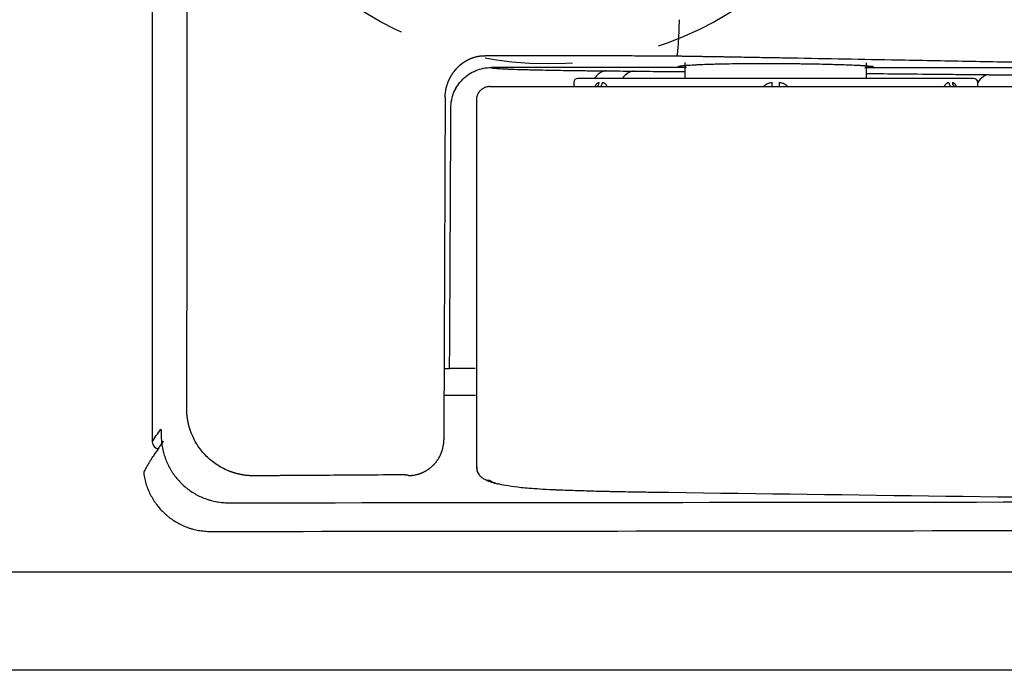
# Model space of a CAD drawing. Units: inches. Extents: x 12303 to 16956, y -8967 to -6887.
# Drawn here: x 15504 to 15574, y -7527 to -7481 of the extents above; entities that cross this region are included whole.
import ezdxf

# ---------------------------------------------------------------- set-up
doc = ezdxf.new("R2010")
doc.units = ezdxf.units.IN
doc.header["$MEASUREMENT"] = 0
doc.linetypes.add('DASHED1', pattern=[2.5, 1.25, -1.25])
doc.layers.add('1', color=3, linetype='Continuous')
doc.layers.add('Duong net thay', color=7, linetype='Continuous', lineweight=13)

# ---------------------------------------------------------------- blocks, each defined once
blk = doc.blocks.new('hffhf')
at = {"layer": '1', "color": 7, "linetype": 'Continuous', "lineweight": 25}
for p, q in [((-34.4, 9.459), (-40.893, 9.459)), ((-40.993, 9.359), (-40.993, 9.359)), ((-35.55, 3.197), (-35.61, 3.197)), ((-35.49, 0.196), (-35.49, 3.137)), ((-35.254, 1.544), (-35.49, 1.546)), ((-35.49, -2.744), (-35.49, 0.196)), ((-35.49, -1.154), (-35.257, -1.152)), ((-35.61, -2.805), (-35.55, -2.804))]:
    blk.add_line(p, q, dxfattribs=at)
for centre, radius, start, end in [((-41.364, 9.483), 0.1, 59.5586, 98.9509), ((-40.893, 9.359), 0.1, 90, 180), ((-35.55, 3.137), 0.06, 0, 89.5), ((-35.55, -2.744), 0.06, 270.5, 0)]:
    blk.add_arc(centre, radius, start, end, dxfattribs=at)
for centre, major_axis, ratio, start_param, end_param in [((-41.364, 9.483), (-0.0507, -0.0862), 0.999407, 3.140567, 3.829409), ((-40.705, 9.229), (-0.0611, -0.0792), 0.999269, 3.799041, 3.970941), ((-41.266, 4.441), (-0.113, 0.165), 0.999308, 6.276135, 6.337107), ((-35.55, 2.873), (-0.06, 0), 0.874617, 0, 1.56207), ((-35.55, 2.82), (-0.06, 0), 0.85717, 0, 1.56207), ((-35.55, 0.25), (-0.06, 0), 0.017446, 0, 1.56207), ((-35.55, 0.143), (-0.06, 0), 0.017446, 4.721116, 6.283185), ((-35.55, -2.427), (-0.06, 0), 0.85717, 4.721116, 6.283185), ((-35.55, -2.48), (-0.06, 0), 0.874617, 4.721116, 6.283185), ((-36.034, -2.975), (-0.6, 0.006), 0.496351, 3.161698, 3.774173)]:
    blk.add_ellipse(centre, major_axis=major_axis, ratio=ratio, start_param=start_param, end_param=end_param, dxfattribs=at)
for points, degree, knots in [([(-41.38, 9.582), (-41.394, 9.579), (-41.409, 9.577), (-41.438, 9.571), (-41.453, 9.568), (-41.496, 9.557), (-41.552, 9.54), (-41.634, 9.507), (-41.686, 9.481), (-41.725, 9.459), (-41.738, 9.452), (-41.757, 9.44), (-41.763, 9.436), (-41.776, 9.428), (-41.806, 9.407), (-41.859, 9.368), (-41.925, 9.309), (-41.965, 9.266), (-41.989, 9.238), (-41.994, 9.232), (-42.003, 9.221), (-42.008, 9.215), (-42.022, 9.197), (-42.03, 9.185), (-42.056, 9.149), (-42.088, 9.1), (-42.129, 9.022), (-42.152, 8.968), (-42.165, 8.933), (-42.167, 8.926), (-42.172, 8.912), (-42.179, 8.891), (-42.185, 8.869), (-42.197, 8.827), (-42.21, 8.769), (-42.217, 8.711), (-42.222, 8.653), (-42.224, 8.623), (-42.224, 8.593)], 3, [0, 0, 0, 0, 0.03125, 0.03125, 0.0625, 0.0625, 0.125, 0.1875, 0.25, 0.25, 0.28125, 0.28125, 0.296875, 0.296875, 0.3125, 0.375, 0.4375, 0.5, 0.5, 0.515625, 0.515625, 0.53125, 0.53125, 0.5625, 0.5625, 0.625, 0.6875, 0.75, 0.75, 0.765625, 0.765625, 0.78125, 0.8125, 0.8125, 0.875, 0.9375, 0.9375, 1, 1, 1, 1]), ([(-40.962, 9.31), (-40.976, 9.308), (-40.991, 9.305), (-41.012, 9.3), (-41.02, 9.299), (-41.034, 9.295), (-41.07, 9.287), (-41.133, 9.267), (-41.214, 9.234), (-41.266, 9.208), (-41.304, 9.186), (-41.317, 9.179), (-41.342, 9.163), (-41.354, 9.155), (-41.39, 9.13), (-41.437, 9.094), (-41.502, 9.036), (-41.541, 8.993), (-41.565, 8.965), (-41.57, 8.959), (-41.579, 8.948), (-41.584, 8.942), (-41.597, 8.924), (-41.606, 8.913), (-41.631, 8.877), (-41.663, 8.828), (-41.704, 8.75), (-41.726, 8.696), (-41.739, 8.662), (-41.741, 8.655), (-41.746, 8.641), (-41.753, 8.62), (-41.759, 8.598), (-41.771, 8.556), (-41.783, 8.499), (-41.791, 8.441), (-41.795, 8.397), (-41.796, 8.382), (-41.797, 8.353), (-41.798, 8.338), (-41.798, 8.323)], 3, [0, 0, 0, 0, 0.03125, 0.03125, 0.046875, 0.046875, 0.0625, 0.125, 0.1875, 0.25, 0.25, 0.28125, 0.28125, 0.3125, 0.3125, 0.375, 0.4375, 0.5, 0.5, 0.515625, 0.515625, 0.53125, 0.53125, 0.5625, 0.5625, 0.625, 0.6875, 0.75, 0.75, 0.765625, 0.765625, 0.78125, 0.8125, 0.8125, 0.875, 0.9375, 0.9375, 0.96875, 0.96875, 1, 1, 1, 1]), ([(-40.799, 9.325), (-40.811, 9.325), (-40.824, 9.324), (-40.843, 9.323), (-40.85, 9.323), (-40.863, 9.322), (-40.87, 9.321), (-40.891, 9.32), (-40.905, 9.318), (-40.933, 9.315), (-40.947, 9.312), (-40.962, 9.31)], 3, [0, 0, 0, 0, 0.25, 0.25, 0.375, 0.375, 0.5, 0.5, 0.75, 0.75, 1, 1, 1, 1]), ([(-40.721, 9.327), (-40.721, 9.327), (-40.723, 9.327), (-40.734, 9.327), (-40.759, 9.326), (-40.787, 9.325), (-40.803, 9.325)], 3, [0, 0, 0, 0, 0.096146, 0.310443, 0.664007, 1, 1, 1, 1]), ([(-40.705, 9.329), (-40.705, 9.329), (-40.706, 9.329), (-40.708, 9.328), (-40.711, 9.328), (-40.712, 9.328), (-40.715, 9.328), (-40.716, 9.328), (-40.721, 9.327), (-40.728, 9.327), (-40.737, 9.326), (-40.745, 9.326), (-40.747, 9.326), (-40.753, 9.326), (-40.756, 9.326), (-40.765, 9.326), (-40.777, 9.325), (-40.792, 9.325), (-40.799, 9.325)], 3, [0, 0, 0, 0, 0.125, 0.25, 0.25, 0.3125, 0.3125, 0.375, 0.375, 0.5, 0.625, 0.625, 0.6875, 0.6875, 0.75, 0.75, 0.875, 1, 1, 1, 1]), ([(-41.398, 7.944), (-41.398, 7.949), (-41.398, 7.959), (-41.397, 7.973), (-41.397, 7.987), (-41.396, 8.001), (-41.395, 8.015), (-41.394, 8.029), (-41.393, 8.043), (-41.392, 8.057), (-41.39, 8.071), (-41.388, 8.085), (-41.386, 8.098), (-41.384, 8.112), (-41.382, 8.125), (-41.379, 8.139), (-41.376, 8.152), (-41.374, 8.166), (-41.37, 8.179), (-41.367, 8.192), (-41.364, 8.205), (-41.36, 8.218), (-41.357, 8.231), (-41.353, 8.243), (-41.349, 8.256), (-41.345, 8.268), (-41.34, 8.281), (-41.336, 8.293), (-41.331, 8.305), (-41.327, 8.317), (-41.311, 8.356), (-41.28, 8.421), (-41.229, 8.506), (-41.17, 8.585), (-41.104, 8.658), (-41.031, 8.723), (-40.952, 8.781), (-40.867, 8.832), (-40.805, 8.86), (-40.77, 8.874), (-40.764, 8.877), (-40.758, 8.879), (-40.752, 8.881), (-40.746, 8.884), (-40.74, 8.886), (-40.734, 8.888), (-40.728, 8.89), (-40.722, 8.892), (-40.716, 8.894), (-40.71, 8.896), (-40.703, 8.898), (-40.697, 8.9), (-40.691, 8.902), (-40.685, 8.904), (-40.678, 8.906), (-40.672, 8.908), (-40.666, 8.91), (-40.659, 8.911), (-40.653, 8.913), (-40.647, 8.915), (-40.64, 8.916), (-40.634, 8.918), (-40.627, 8.919), (-40.621, 8.921), (-40.614, 8.922), (-40.608, 8.924), (-40.601, 8.925), (-40.595, 8.926), (-40.588, 8.928), (-40.582, 8.929), (-40.575, 8.93), (-40.569, 8.931), (-40.562, 8.932), (-40.555, 8.933), (-40.549, 8.934), (-40.542, 8.935), (-40.535, 8.936), (-40.529, 8.937), (-40.522, 8.938), (-40.515, 8.939), (-40.508, 8.94), (-40.502, 8.94), (-40.495, 8.941), (-40.488, 8.942), (-40.481, 8.942), (-40.475, 8.943), (-40.468, 8.943), (-40.461, 8.944), (-40.454, 8.944), (-40.447, 8.944), (-40.441, 8.945), (-40.434, 8.945), (-40.427, 8.945), (-40.42, 8.945), (-40.413, 8.945), (-40.406, 8.946), (-40.402, 8.946), (-40.399, 8.946)], 3, [0, 0, 0, 0, 0.009125, 0.018219, 0.027281, 0.03631, 0.045309, 0.054275, 0.06321, 0.072113, 0.080985, 0.089824, 0.098633, 0.107409, 0.116154, 0.124867, 0.133549, 0.142199, 0.150817, 0.159404, 0.16796, 0.176483, 0.184976, 0.193437, 0.201866, 0.210264, 0.21863, 0.226965, 0.235269, 0.243541, 0.251782, 0.31559, 0.378916, 0.441766, 0.50415, 0.566095, 0.628392, 0.691049, 0.754073, 0.75816, 0.762252, 0.76635, 0.770453, 0.774561, 0.778675, 0.782794, 0.786919, 0.791048, 0.795183, 0.799324, 0.80347, 0.807621, 0.811777, 0.815939, 0.820106, 0.824279, 0.828457, 0.83264, 0.836829, 0.841023, 0.845223, 0.849428, 0.853638, 0.857853, 0.862074, 0.866301, 0.870533, 0.87477, 0.879012, 0.88326, 0.887514, 0.891772, 0.896037, 0.900306, 0.904581, 0.908861, 0.913147, 0.917438, 0.921735, 0.926037, 0.930344, 0.934657, 0.938975, 0.943299, 0.947628, 0.951962, 0.956302, 0.960648, 0.964998, 0.969355, 0.973716, 0.978083, 0.982456, 0.986834, 0.991217, 0.995606, 1, 1, 1, 1]), ([(-40.399, 8.946), (-40.374, 8.945), (-40.324, 8.945), (-40.253, 8.945), (-40.188, 8.945), (-40.128, 8.945), (-40.048, 8.944), (-39.946, 8.944), (-39.818, 8.944), (-39.607, 8.943), (-39.307, 8.942), (-38.988, 8.942), (-38.732, 8.941), (-38.541, 8.941), (-38.345, 8.941), (-38.197, 8.94), (-38.098, 8.94), (-38.049, 8.94), (-37.999, 8.94), (-37.949, 8.94), (-37.898, 8.94), (-37.847, 8.94), (-37.796, 8.94), (-37.744, 8.94), (-37.692, 8.94), (-37.639, 8.94), (-37.586, 8.94), (-37.533, 8.94), (-37.479, 8.94), (-37.424, 8.94), (-37.388, 8.94), (-37.37, 8.94)], 3, [0, 0, 0, 0, 0.025428, 0.048964, 0.070609, 0.090363, 0.108226, 0.150008, 0.19222, 0.234861, 0.359711, 0.488948, 0.550595, 0.613633, 0.678067, 0.743897, 0.760019, 0.776277, 0.792671, 0.8092, 0.825866, 0.842667, 0.859605, 0.876678, 0.893887, 0.911233, 0.928714, 0.946331, 0.964085, 0.981974, 1, 1, 1, 1]), ([(-37.37, 8.94), (-36.833, 8.94), (-35.886, 8.939), (-34.655, 8.939), (-33.801, 8.939), (-33.209, 8.938), (-32.758, 8.938), (-32.326, 8.938), (-31.909, 8.938), (-31.507, 8.938), (-31.028, 8.937), (-30.497, 8.937), (-29.934, 8.937), (-29.454, 8.937), (-28.699, 8.936), (-27.64, 8.936), (-26.252, 8.936), (-24.862, 8.935), (-23.471, 8.935), (-22.079, 8.934), (-19.76, 8.934), (-16.515, 8.933), (-13.138, 8.932), (-10.555, 8.932), (-9.254, 8.932), (-8.438, 8.932), (-8.107, 8.932), (-7.774, 8.932), (-7.44, 8.932), (-7.103, 8.932), (-6.765, 8.932), (-6.426, 8.932), (-6.084, 8.932), (-5.741, 8.932), (-5.396, 8.932), (-5.05, 8.932), (-4.701, 8.932), (-4.351, 8.932), (-4.117, 8.932), (-4, 8.932)], 3, [0, 0, 0, 0, 0.048228, 0.085133, 0.110715, 0.124974, 0.138352, 0.151291, 0.163792, 0.175853, 0.187476, 0.206802, 0.223661, 0.238053, 0.249978, 0.291562, 0.333179, 0.37483, 0.416515, 0.458233, 0.499985, 0.624975, 0.749992, 0.803565, 0.857138, 0.867004, 0.876922, 0.886892, 0.896915, 0.906989, 0.917115, 0.927294, 0.937524, 0.947807, 0.958141, 0.968528, 0.978967, 0.989457, 1, 1, 1, 1]), ([(-41.384, 5.903), (-41.385, 6.079), (-41.387, 6.431), (-41.39, 6.82), (-41.392, 7.068), (-41.392, 7.174), (-41.393, 7.274), (-41.394, 7.367), (-41.394, 7.454), (-41.395, 7.534), (-41.395, 7.607), (-41.396, 7.675), (-41.396, 7.735), (-41.397, 7.79), (-41.397, 7.837), (-41.397, 7.879), (-41.397, 7.914), (-41.398, 7.935), (-41.398, 7.944)], 3, [0, 0, 0, 0, 0.258394, 0.516803, 0.571886, 0.623805, 0.67256, 0.71815, 0.760575, 0.799836, 0.835933, 0.868864, 0.898632, 0.925234, 0.948673, 0.968946, 0.986055, 1, 1, 1, 1]), ([(-41.389, 5.659), (-41.389, 5.659), (-41.389, 5.66), (-41.389, 5.661), (-41.389, 5.662), (-41.388, 5.663), (-41.388, 5.665), (-41.388, 5.667), (-41.387, 5.67), (-41.387, 5.673), (-41.387, 5.676), (-41.387, 5.679), (-41.386, 5.682), (-41.386, 5.687), (-41.386, 5.691), (-41.385, 5.696), (-41.385, 5.702), (-41.385, 5.709), (-41.385, 5.716), (-41.384, 5.725), (-41.384, 5.737), (-41.384, 5.753), (-41.384, 5.769), (-41.384, 5.785), (-41.384, 5.801), (-41.384, 5.817), (-41.384, 5.829), (-41.384, 5.838), (-41.384, 5.842), (-41.384, 5.846), (-41.384, 5.85), (-41.384, 5.854), (-41.384, 5.858), (-41.384, 5.862), (-41.384, 5.866), (-41.384, 5.87), (-41.384, 5.874), (-41.384, 5.878), (-41.384, 5.882), (-41.384, 5.887), (-41.384, 5.891), (-41.384, 5.895), (-41.384, 5.899), (-41.384, 5.902), (-41.384, 5.903)], 3, [0, 0, 0, 0, 0.029496, 0.057258, 0.083297, 0.107625, 0.130255, 0.162738, 0.193942, 0.223927, 0.245857, 0.26765, 0.289328, 0.320486, 0.348727, 0.374106, 0.40498, 0.434675, 0.463393, 0.491355, 0.536342, 0.583521, 0.633628, 0.675691, 0.718928, 0.763574, 0.809845, 0.820563, 0.831329, 0.842146, 0.853015, 0.863939, 0.874919, 0.885958, 0.897058, 0.90822, 0.919447, 0.930741, 0.942102, 0.953534, 0.965038, 0.976616, 0.988269, 1, 1, 1, 1]), ([(-41.393, 5.651), (-41.393, 5.652), (-41.393, 5.652), (-41.393, 5.652), (-41.392, 5.653), (-41.392, 5.654), (-41.391, 5.655), (-41.391, 5.655), (-41.391, 5.656), (-41.39, 5.656), (-41.39, 5.657), (-41.39, 5.658), (-41.39, 5.658), (-41.389, 5.658)], 3, [0, 0, 0, 0, 0.078617, 0.157234, 0.29378, 0.418344, 0.530926, 0.631526, 0.720147, 0.779351, 0.845726, 0.919275, 1, 1, 1, 1]), ([(-41.393, 5.651), (-41.393, 5.643), (-41.393, 5.63), (-41.392, 5.613), (-41.39, 5.6), (-41.389, 5.587), (-41.387, 5.57), (-41.383, 5.549), (-41.378, 5.528), (-41.373, 5.512), (-41.37, 5.499), (-41.366, 5.487), (-41.361, 5.475), (-41.357, 5.463), (-41.352, 5.451), (-41.347, 5.439), (-41.341, 5.427), (-41.335, 5.416), (-41.329, 5.404), (-41.323, 5.393), (-41.316, 5.382), (-41.31, 5.371), (-41.302, 5.36), (-41.295, 5.349), (-41.285, 5.335), (-41.274, 5.322), (-41.263, 5.309), (-41.251, 5.296), (-41.239, 5.283), (-41.227, 5.271), (-41.217, 5.263), (-41.207, 5.254), (-41.197, 5.246), (-41.187, 5.238), (-41.177, 5.23), (-41.166, 5.222), (-41.152, 5.213), (-41.137, 5.203), (-41.122, 5.195), (-41.111, 5.189), (-41.099, 5.183), (-41.087, 5.177), (-41.076, 5.172), (-41.064, 5.166), (-41.051, 5.162), (-41.039, 5.157), (-41.027, 5.153), (-41.014, 5.149), (-41.002, 5.146), (-40.985, 5.141), (-40.964, 5.136), (-40.938, 5.132), (-40.917, 5.129), (-40.899, 5.128), (-40.886, 5.127), (-40.873, 5.126), (-40.865, 5.126), (-40.86, 5.126)], 3, [0, 0, 0, 0, 0.03125, 0.046875, 0.0625, 0.078125, 0.09375, 0.125, 0.15625, 0.171875, 0.1875, 0.203125, 0.21875, 0.234375, 0.25, 0.265625, 0.28125, 0.296875, 0.3125, 0.328125, 0.34375, 0.359375, 0.375, 0.390625, 0.40625, 0.4375, 0.453125, 0.46875, 0.5, 0.515625, 0.53125, 0.546875, 0.5625, 0.578125, 0.59375, 0.609375, 0.625, 0.65625, 0.671875, 0.6875, 0.703125, 0.71875, 0.734375, 0.75, 0.765625, 0.78125, 0.796875, 0.8125, 0.828125, 0.84375, 0.875, 0.90625, 0.9375, 0.953125, 0.96875, 0.984375, 1, 1, 1, 1]), ([(-40.2, 5.124), (-40.239, 5.124), (-40.317, 5.124), (-40.435, 5.125), (-40.555, 5.125), (-40.666, 5.125), (-40.768, 5.126), (-40.829, 5.126), (-40.86, 5.126)], 3, [0, 0, 0, 0, 0.175026, 0.353873, 0.536549, 0.723062, 0.859034, 1, 1, 1, 1]), ([(-39.8, 5.122), (-39.808, 5.122), (-39.825, 5.122), (-39.858, 5.123), (-39.9, 5.123), (-39.95, 5.123), (-40, 5.123), (-40.05, 5.123), (-40.1, 5.123), (-40.142, 5.124), (-40.175, 5.124), (-40.192, 5.124), (-40.2, 5.124)], 3, [0, 0, 0, 0, 0.0625, 0.125, 0.25, 0.375, 0.5, 0.625, 0.75, 0.875, 0.9375, 1, 1, 1, 1]), ([(-40.2, 5.124), (-40.2, 5.111), (-40.2, 5.091), (-40.2, 5.068), (-40.2, 5.057), (-40.2, 5.05), (-40.2, 5.047), (-40.2, 5.044), (-40.2, 5.042), (-40.2, 5.04), (-40.2, 5.037), (-40.2, 5.03), (-40.2, 5.017), (-40.2, 4.985), (-40.2, 4.936), (-40.2, 4.872), (-40.199, 4.815), (-40.199, 4.766), (-40.198, 4.735), (-40.198, 4.723), (-40.198, 4.715), (-40.198, 4.7), (-40.197, 4.681), (-40.197, 4.664), (-40.197, 4.657)], 3, [0, 0, 0, 0, 0.304592, 0.456887, 0.533035, 0.571109, 0.609183, 0.618702, 0.62822, 0.647257, 0.666294, 0.685331, 0.723405, 0.761479, 0.837627, 0.875701, 0.913775, 0.951849, 0.962557, 0.966126, 0.970886, 0.975645, 0.989923, 1, 1, 1, 1]), ([(-37.39, 5.113), (-37.412, 5.113), (-37.458, 5.114), (-37.528, 5.114), (-37.597, 5.114), (-37.668, 5.114), (-37.738, 5.115), (-37.809, 5.115), (-37.881, 5.115), (-37.953, 5.116), (-38.025, 5.116), (-38.098, 5.116), (-38.171, 5.116), (-38.289, 5.117), (-38.452, 5.117), (-38.663, 5.118), (-38.879, 5.119), (-39.042, 5.12), (-39.15, 5.12), (-39.202, 5.12), (-39.253, 5.12), (-39.306, 5.121), (-39.359, 5.121), (-39.412, 5.121), (-39.466, 5.121), (-39.52, 5.121), (-39.575, 5.121), (-39.631, 5.122), (-39.687, 5.122), (-39.743, 5.122), (-39.781, 5.122), (-39.8, 5.122)], 3, [0, 0, 0, 0, 0.028492, 0.057173, 0.086044, 0.115103, 0.144352, 0.173791, 0.203419, 0.233238, 0.263247, 0.293446, 0.323836, 0.354418, 0.439639, 0.527113, 0.616844, 0.708835, 0.729948, 0.751274, 0.772815, 0.79457, 0.816539, 0.838722, 0.861119, 0.88373, 0.906556, 0.929595, 0.952849, 0.976318, 1, 1, 1, 1]), ([(-39.8, 5.122), (-39.8, 5.113), (-39.8, 5.093), (-39.8, 5.069), (-39.8, 5.052), (-39.8, 5.044), (-39.8, 5.041)], 3, [0, 0, 0, 0, 0.356451, 0.712935, 0.88328, 1, 1, 1, 1]), ([(-39.8, 5.041), (-39.694, 5.04), (-39.483, 5.039), (-39.168, 5.037), (-38.857, 5.035), (-38.549, 5.034), (-38.244, 5.032), (-37.942, 5.031), (-37.644, 5.029), (-37.349, 5.028), (-37.058, 5.027), (-36.77, 5.025), (-36.485, 5.024), (-36.204, 5.023), (-36.017, 5.022), (-35.924, 5.022)], 3, [0, 0, 0, 0, 0.082085, 0.16331, 0.243674, 0.323178, 0.401821, 0.479605, 0.556528, 0.632591, 0.707793, 0.782135, 0.855617, 0.928239, 1, 1, 1, 1]), ([(-39.8, 4.659), (-39.8, 4.668), (-39.8, 4.681), (-39.8, 4.697), (-39.8, 4.706), (-39.8, 4.718), (-39.8, 4.752), (-39.8, 4.805), (-39.8, 4.865), (-39.8, 4.934), (-39.8, 4.986), (-39.8, 5.018), (-39.8, 5.03), (-39.8, 5.036), (-39.8, 5.039), (-39.8, 5.04), (-39.8, 5.041)], 3, [0, 0, 0, 0, 0.038653, 0.052043, 0.065434, 0.075476, 0.105605, 0.212729, 0.319853, 0.426977, 0.641226, 0.74835, 0.855474, 0.909036, 0.962598, 1, 1, 1, 1]), ([(-35.924, 5.022), (-35.885, 5.022), (-35.846, 5.018), (-35.769, 5.002), (-35.732, 4.991), (-35.659, 4.961), (-35.625, 4.942), (-35.56, 4.898), (-35.529, 4.873), (-35.474, 4.818), (-35.449, 4.787), (-35.406, 4.722), (-35.387, 4.687), (-35.357, 4.615), (-35.346, 4.577), (-35.331, 4.501), (-35.327, 4.461), (-35.327, 4.422)], 3, [0, 0, 0, 0, 0.125, 0.125, 0.25, 0.25, 0.375, 0.375, 0.5, 0.5, 0.625, 0.625, 0.75, 0.75, 0.875, 0.875, 1, 1, 1, 1]), ([(-35.924, 5.022), (-35.885, 5.022), (-35.846, 5.018), (-35.769, 5.002), (-35.732, 4.991), (-35.659, 4.96), (-35.625, 4.942), (-35.56, 4.898), (-35.529, 4.873), (-35.474, 4.818), (-35.449, 4.787), (-35.406, 4.722), (-35.387, 4.687), (-35.357, 4.615), (-35.346, 4.577), (-35.331, 4.5), (-35.327, 4.461), (-35.327, 4.422)], 3, [0, 0, 0, 0, 0.125, 0.125, 0.25, 0.25, 0.375, 0.375, 0.5, 0.5, 0.625, 0.625, 0.75, 0.75, 0.875, 0.875, 1, 1, 1, 1]), ([(-35.775, 5.107), (-35.763, 5.107), (-35.75, 5.107), (-35.737, 5.106), (-35.733, 5.106), (-35.73, 5.105), (-35.721, 5.105), (-35.703, 5.103), (-35.685, 5.1), (-35.672, 5.098), (-35.666, 5.097), (-35.66, 5.096), (-35.653, 5.095), (-35.648, 5.094), (-35.641, 5.092), (-35.635, 5.091), (-35.63, 5.09), (-35.628, 5.089), (-35.626, 5.089), (-35.621, 5.088), (-35.615, 5.086), (-35.609, 5.084), (-35.604, 5.083), (-35.595, 5.08), (-35.585, 5.077), (-35.576, 5.074), (-35.571, 5.073), (-35.564, 5.07), (-35.556, 5.067), (-35.549, 5.065), (-35.544, 5.063), (-35.54, 5.061), (-35.535, 5.059), (-35.53, 5.057), (-35.524, 5.055), (-35.519, 5.052), (-35.514, 5.05), (-35.509, 5.048), (-35.505, 5.046), (-35.5, 5.044), (-35.494, 5.041), (-35.487, 5.037), (-35.481, 5.034), (-35.476, 5.032), (-35.471, 5.029), (-35.467, 5.027), (-35.465, 5.025), (-35.462, 5.024), (-35.458, 5.022), (-35.453, 5.019), (-35.449, 5.016), (-35.444, 5.013), (-35.439, 5.01), (-35.435, 5.008), (-35.434, 5.007), (-35.432, 5.006), (-35.428, 5.004), (-35.423, 5), (-35.416, 4.996), (-35.41, 4.992), (-35.404, 4.988), (-35.399, 4.984), (-35.393, 4.979), (-35.386, 4.974), (-35.379, 4.969), (-35.374, 4.965), (-35.37, 4.962), (-35.366, 4.959), (-35.363, 4.956), (-35.36, 4.954), (-35.358, 4.952), (-35.355, 4.949), (-35.351, 4.946), (-35.348, 4.943), (-35.344, 4.94), (-35.34, 4.936), (-35.337, 4.933), (-35.336, 4.932), (-35.335, 4.931), (-35.334, 4.931), (-35.333, 4.929), (-35.33, 4.926), (-35.326, 4.923), (-35.323, 4.919), (-35.32, 4.916), (-35.316, 4.913), (-35.313, 4.909), (-35.311, 4.907), (-35.309, 4.905), (-35.306, 4.902), (-35.302, 4.898), (-35.299, 4.895), (-35.295, 4.89), (-35.29, 4.884), (-35.284, 4.877), (-35.279, 4.872), (-35.275, 4.866), (-35.271, 4.861), (-35.267, 4.855), (-35.262, 4.849), (-35.258, 4.844), (-35.255, 4.84), (-35.255, 4.839), (-35.254, 4.837), (-35.251, 4.834), (-35.248, 4.829), (-35.245, 4.824), (-35.242, 4.82), (-35.239, 4.816), (-35.237, 4.812), (-35.235, 4.809), (-35.234, 4.807), (-35.231, 4.803), (-35.229, 4.798), (-35.226, 4.794), (-35.223, 4.788), (-35.219, 4.782), (-35.216, 4.775), (-35.214, 4.771), (-35.21, 4.764), (-35.206, 4.755), (-35.202, 4.747), (-35.2, 4.743), (-35.198, 4.738), (-35.196, 4.734), (-35.194, 4.729), (-35.191, 4.722), (-35.189, 4.716), (-35.186, 4.709), (-35.184, 4.704), (-35.182, 4.699), (-35.181, 4.694), (-35.18, 4.691), (-35.179, 4.688), (-35.177, 4.683), (-35.175, 4.678), (-35.174, 4.673), (-35.172, 4.667), (-35.17, 4.661), (-35.169, 4.656), (-35.169, 4.654), (-35.168, 4.653), (-35.167, 4.648), (-35.165, 4.642), (-35.164, 4.635), (-35.163, 4.63), (-35.161, 4.621), (-35.159, 4.611), (-35.158, 4.602), (-35.157, 4.596), (-35.156, 4.589), (-35.155, 4.581), (-35.154, 4.573), (-35.153, 4.567), (-35.153, 4.561), (-35.152, 4.556), (-35.152, 4.553), (-35.152, 4.549), (-35.151, 4.544), (-35.151, 4.538), (-35.151, 4.532), (-35.151, 4.524), (-35.151, 4.517), (-35.151, 4.512)], 3, [0, 0, 0, 0, 0.03125, 0.037109, 0.039062, 0.041016, 0.046875, 0.0625, 0.09375, 0.097656, 0.101562, 0.109375, 0.117188, 0.121094, 0.125, 0.136719, 0.139648, 0.140625, 0.141602, 0.144531, 0.15625, 0.160156, 0.164062, 0.171875, 0.1875, 0.195312, 0.199219, 0.203125, 0.21875, 0.222656, 0.226562, 0.234375, 0.238281, 0.242188, 0.25, 0.257812, 0.261719, 0.265625, 0.273438, 0.277344, 0.28125, 0.296875, 0.300781, 0.304688, 0.3125, 0.318359, 0.320312, 0.322266, 0.328125, 0.335938, 0.339844, 0.34375, 0.355469, 0.358398, 0.359375, 0.360352, 0.363281, 0.375, 0.382812, 0.390625, 0.398438, 0.40625, 0.414062, 0.421875, 0.4375, 0.441406, 0.445312, 0.453125, 0.458984, 0.460938, 0.462891, 0.46875, 0.476562, 0.480469, 0.484375, 0.492188, 0.498047, 0.499512, 0.5, 0.500488, 0.501953, 0.507812, 0.515625, 0.519531, 0.523438, 0.53125, 0.537109, 0.539062, 0.541016, 0.546875, 0.554688, 0.558594, 0.5625, 0.578125, 0.585938, 0.59375, 0.601562, 0.609375, 0.617188, 0.625, 0.636719, 0.639648, 0.640625, 0.641602, 0.644531, 0.65625, 0.660156, 0.664062, 0.671875, 0.677734, 0.679688, 0.681641, 0.6875, 0.695312, 0.699219, 0.703125, 0.71875, 0.722656, 0.726562, 0.734375, 0.75, 0.757812, 0.761719, 0.765625, 0.773438, 0.777344, 0.78125, 0.796875, 0.800781, 0.804688, 0.8125, 0.818359, 0.820312, 0.822266, 0.828125, 0.835938, 0.839844, 0.84375, 0.855469, 0.858398, 0.859375, 0.860352, 0.863281, 0.875, 0.878906, 0.882812, 0.890625, 0.90625, 0.914062, 0.917969, 0.921875, 0.9375, 0.941406, 0.945312, 0.953125, 0.958984, 0.960938, 0.962891, 0.96875, 0.976562, 0.980469, 0.984375, 1, 1, 1, 1]), ([(-41.263, 4.642), (-41.276, 4.642), (-41.289, 4.64), (-41.315, 4.635), (-41.327, 4.631), (-41.352, 4.621), (-41.363, 4.615), (-41.385, 4.601), (-41.395, 4.592), (-41.414, 4.574), (-41.422, 4.563), (-41.437, 4.542), (-41.443, 4.53), (-41.453, 4.506), (-41.457, 4.493), (-41.462, 4.468), (-41.463, 4.454), (-41.463, 4.441)], 3, [0, 0, 0, 0, 0.125, 0.125, 0.25, 0.25, 0.375, 0.375, 0.5, 0.5, 0.625, 0.625, 0.75, 0.75, 0.875, 0.875, 1, 1, 1, 1]), ([(-41.466, 4.44), (-41.474, 4.434), (-41.483, 4.42), (-41.501, 4.375), (-41.518, 4.314), (-41.535, 4.22), (-41.552, 4.11), (-41.56, 4.047), (-41.569, 3.976)], 3, [0, 0, 0, 0, 0.25, 0.25, 0.5, 0.75, 0.75, 1, 1, 1, 1]), ([(-41.454, 4.509), (-41.462, 4.493), (-41.484, 4.449), (-41.501, 4.39), (-41.513, 4.335), (-41.517, 4.314)], 3, [0, 0, 0, 0, 0.237715, 0.728854, 1, 1, 1, 1]), ([(-35.61, 4.442), (-35.61, 4.442), (-35.61, 4.285), (-35.61, 3.982), (-35.61, 3.763), (-35.61, 3.546), (-35.61, 3.271), (-35.61, 3), (-35.61, 2.68), (-35.61, 2.364), (-35.61, 1.84), (-35.61, 1.661), (-35.61, 1.619), (-35.61, 1.55), (-35.61, 1.528), (-35.61, 1.525), (-35.61, 1.481), (-35.61, 1.381), (-35.61, 1.281), (-35.61, 1.213), (-35.61, 1.032)], 2, [0, 0, 0, 0.135758, 0.271516, 0.407274, 0.407274, 0.543032, 0.543032, 0.678791, 0.678791, 0.814549, 0.882428, 0.882428, 0.899397, 0.907882, 0.907882, 0.916367, 0.916367, 0.950307, 0.950307, 1, 1, 1]), ([(-35.327, 4.422), (-35.327, 4.421), (-35.328, 4.42), (-35.329, 4.418), (-35.33, 4.416), (-35.331, 4.413), (-35.331, 4.412), (-35.332, 4.41), (-35.332, 4.408), (-35.333, 4.404), (-35.334, 4.4), (-35.336, 4.387), (-35.337, 4.376), (-35.339, 4.348), (-35.341, 4.332), (-35.343, 4.294), (-35.344, 4.273), (-35.346, 4.238), (-35.347, 4.22), (-35.348, 4.2), (-35.349, 4.186), (-35.349, 4.179), (-35.351, 4.116), (-35.354, 4.05), (-35.357, 3.957), (-35.357, 3.928), (-35.358, 3.897), (-35.359, 3.877), (-35.359, 3.866), (-35.36, 3.814), (-35.361, 3.77), (-35.363, 3.679), (-35.364, 3.631), (-35.366, 3.533), (-35.367, 3.482), (-35.369, 3.377), (-35.369, 3.323), (-35.371, 3.21), (-35.372, 3.152), (-35.373, 3.077), (-35.373, 3.062), (-35.373, 3.032), (-35.374, 3.017), (-35.374, 2.971), (-35.374, 2.94), (-35.375, 2.877), (-35.375, 2.845), (-35.376, 2.782), (-35.376, 2.75), (-35.377, 2.718)], 3, [0, 0, 0, 0, 0.03125, 0.03125, 0.0625, 0.0625, 0.078125, 0.078125, 0.09375, 0.09375, 0.125, 0.125, 0.1875, 0.1875, 0.25, 0.25, 0.3125, 0.3125, 0.34375, 0.359375, 0.359375, 0.375, 0.375, 0.5, 0.5, 0.53125, 0.546875, 0.546875, 0.5625, 0.5625, 0.625, 0.625, 0.6875, 0.6875, 0.75, 0.75, 0.8125, 0.8125, 0.875, 0.875, 0.890625, 0.890625, 0.90625, 0.90625, 0.9375, 0.9375, 0.96875, 0.96875, 1, 1, 1, 1]), ([(-35.158, 1.771), (-35.158, 1.776), (-35.158, 1.788), (-35.158, 1.81), (-35.158, 1.84), (-35.158, 1.879), (-35.158, 1.925), (-35.158, 1.98), (-35.157, 2.043), (-35.157, 2.147), (-35.156, 2.285), (-35.155, 2.518), (-35.155, 2.801), (-35.154, 3.146), (-35.153, 3.484), (-35.152, 3.763), (-35.151, 3.99), (-35.151, 4.157), (-35.151, 4.311), (-35.151, 4.425), (-35.151, 4.488), (-35.151, 4.512)], 3, [0, 0, 0, 0, 0.005089, 0.013166, 0.024233, 0.038288, 0.055331, 0.075363, 0.098384, 0.124393, 0.188986, 0.249492, 0.379963, 0.499687, 0.626753, 0.749853, 0.80508, 0.874928, 0.931954, 0.973644, 1, 1, 1, 1]), ([(-41.569, 3.976), (-41.573, 3.943), (-41.576, 3.903), (-41.584, 3.811), (-41.587, 3.758), (-41.594, 3.64), (-41.598, 3.575), (-41.602, 3.493), (-41.602, 3.484), (-41.603, 3.466), (-41.604, 3.438), (-41.605, 3.409), (-41.608, 3.351), (-41.609, 3.311), (-41.614, 3.186), (-41.616, 3.098), (-41.622, 2.912), (-41.624, 2.813), (-41.627, 2.697), (-41.627, 2.684), (-41.628, 2.657), (-41.628, 2.644), (-41.629, 2.604), (-41.63, 2.578), (-41.631, 2.497), (-41.632, 2.442), (-41.635, 2.274), (-41.637, 2.159), (-41.639, 2.039)], 3, [0, 0, 0, 0, 0.125, 0.125, 0.25, 0.25, 0.375, 0.375, 0.390625, 0.390625, 0.40625, 0.4375, 0.4375, 0.5, 0.5, 0.625, 0.625, 0.75, 0.75, 0.765625, 0.765625, 0.78125, 0.78125, 0.8125, 0.8125, 0.875, 0.875, 1, 1, 1, 1]), ([(-35.608, 2.864), (-35.608, 2.864), (-35.608, 2.864), (-35.61, 2.868), (-35.61, 2.872), (-35.61, 2.874)], 3, [0, 0, 0, 0, 0.079475, 0.700927, 1, 1, 1, 1]), ([(-35.599, 2.876), (-35.596, 2.875), (-35.592, 2.873), (-35.586, 2.869), (-35.582, 2.867), (-35.573, 2.861), (-35.568, 2.856), (-35.562, 2.849), (-35.56, 2.846), (-35.556, 2.841), (-35.555, 2.839), (-35.552, 2.831), (-35.551, 2.826), (-35.551, 2.821)], 3, [0, 0, 0, 0, 0.119524, 0.119524, 0.245306, 0.245306, 0.496871, 0.496871, 0.622653, 0.622653, 0.748435, 0.748435, 1, 1, 1, 1]), ([(-35.377, 2.718), (-35.377, 2.738), (-35.382, 2.757), (-35.398, 2.795), (-35.41, 2.814), (-35.44, 2.85), (-35.459, 2.867), (-35.481, 2.883)], 3, [0, 0, 0, 0, 0.3335, 0.3335, 0.667, 0.667, 1, 1, 1, 1]), ([(-35.551, 2.768), (-35.551, 2.763), (-35.552, 2.757), (-35.555, 2.749), (-35.556, 2.746), (-35.56, 2.74), (-35.562, 2.738), (-35.568, 2.73), (-35.573, 2.724), (-35.582, 2.717), (-35.586, 2.715), (-35.593, 2.71), (-35.599, 2.706), (-35.605, 2.703), (-35.608, 2.701)], 3, [0, 0, 0, 0, 0.229826, 0.229826, 0.344738, 0.344738, 0.459651, 0.459651, 0.689477, 0.689477, 0.80439, 0.80439, 0.919303, 1, 1, 1, 1]), ([(-35.381, 2.307), (-35.381, 2.326), (-35.386, 2.345), (-35.402, 2.384), (-35.414, 2.402), (-35.443, 2.437), (-35.461, 2.453), (-35.481, 2.468)], 3, [0, 0, 0, 0, 0.340773, 0.340773, 0.681547, 0.681547, 1, 1, 1, 1]), ([(-35.381, 2.307), (-35.381, 2.293), (-35.381, 2.279), (-35.381, 2.252), (-35.381, 2.238), (-35.382, 2.197), (-35.382, 2.169), (-35.383, 2.087), (-35.384, 2.032), (-35.385, 1.867), (-35.386, 1.756), (-35.388, 1.613), (-35.388, 1.579), (-35.388, 1.545)], 3, [0, 0, 0, 0, 0.054212, 0.054212, 0.108425, 0.108425, 0.216849, 0.216849, 0.433698, 0.433698, 0.867397, 0.867397, 1, 1, 1, 1]), ([(-35.159, 1.666), (-35.159, 1.669), (-35.159, 1.675), (-35.159, 1.683), (-35.159, 1.692), (-35.159, 1.701), (-35.159, 1.71), (-35.159, 1.717), (-35.159, 1.723), (-35.159, 1.728), (-35.159, 1.733), (-35.159, 1.738), (-35.159, 1.743), (-35.159, 1.749), (-35.159, 1.754), (-35.158, 1.76), (-35.158, 1.766), (-35.158, 1.769), (-35.158, 1.771)], 3, [0, 0, 0, 0, 0.079673, 0.160257, 0.241785, 0.324293, 0.407812, 0.492375, 0.537567, 0.583982, 0.631626, 0.680505, 0.730624, 0.781989, 0.834605, 0.888476, 0.943606, 1, 1, 1, 1]), ([(-35.327, 1.52), (-35.326, 1.545), (-35.325, 1.566), (-35.322, 1.601), (-35.321, 1.615), (-35.319, 1.63), (-35.318, 1.634), (-35.317, 1.638), (-35.317, 1.639), (-35.317, 1.641), (-35.317, 1.641), (-35.316, 1.643), (-35.316, 1.644), (-35.314, 1.648), (-35.312, 1.647), (-35.308, 1.638), (-35.306, 1.629), (-35.304, 1.614), (-35.303, 1.609), (-35.302, 1.604), (-35.302, 1.6), (-35.302, 1.598), (-35.3, 1.589), (-35.3, 1.58), (-35.297, 1.551), (-35.295, 1.528), (-35.291, 1.476), (-35.289, 1.447), (-35.286, 1.406), (-35.286, 1.397), (-35.285, 1.38), (-35.284, 1.354), (-35.283, 1.326), (-35.28, 1.268), (-35.278, 1.227), (-35.276, 1.161), (-35.276, 1.138), (-35.275, 1.103), (-35.274, 1.091), (-35.274, 1.067), (-35.273, 1.055), (-35.272, 0.993), (-35.271, 0.942), (-35.269, 0.837), (-35.268, 0.783), (-35.267, 0.699), (-35.267, 0.67), (-35.267, 0.634), (-35.267, 0.627), (-35.267, 0.613), (-35.267, 0.591), (-35.266, 0.569), (-35.266, 0.496), (-35.266, 0.437), (-35.266, 0.318), (-35.266, 0.258), (-35.266, 0.183), (-35.266, 0.167), (-35.267, 0.137), (-35.267, 0.122), (-35.267, 0.077), (-35.267, 0.047), (-35.268, -0.043), (-35.269, -0.102), (-35.27, -0.189), (-35.27, -0.218), (-35.271, -0.261), (-35.271, -0.282), (-35.272, -0.303), (-35.272, -0.318), (-35.272, -0.325), (-35.273, -0.388), (-35.274, -0.443), (-35.277, -0.548), (-35.278, -0.599), (-35.28, -0.672), (-35.281, -0.696), (-35.282, -0.725), (-35.282, -0.731), (-35.282, -0.743), (-35.282, -0.749), (-35.283, -0.766), (-35.283, -0.777), (-35.285, -0.833), (-35.288, -0.915), (-35.291, -0.987), (-35.293, -1.028), (-35.294, -1.036), (-35.294, -1.052), (-35.295, -1.059), (-35.296, -1.082), (-35.297, -1.096), (-35.299, -1.135), (-35.301, -1.158), (-35.304, -1.196), (-35.306, -1.212), (-35.308, -1.227), (-35.308, -1.23), (-35.309, -1.235), (-35.309, -1.237), (-35.31, -1.244), (-35.311, -1.247), (-35.313, -1.254), (-35.315, -1.255), (-35.317, -1.251), (-35.318, -1.248), (-35.319, -1.243), (-35.319, -1.242), (-35.319, -1.238), (-35.319, -1.237), (-35.32, -1.235), (-35.32, -1.234), (-35.321, -1.222), (-35.323, -1.208), (-35.325, -1.173), (-35.326, -1.152), (-35.327, -1.127)], 3, [0, 0, 0, 0, 0.03125, 0.03125, 0.0625, 0.0625, 0.078125, 0.078125, 0.082031, 0.082031, 0.085938, 0.085938, 0.09375, 0.09375, 0.125, 0.125, 0.15625, 0.15625, 0.164063, 0.167969, 0.167969, 0.171875, 0.171875, 0.1875, 0.1875, 0.21875, 0.21875, 0.25, 0.25, 0.257813, 0.257813, 0.265625, 0.28125, 0.28125, 0.3125, 0.3125, 0.328125, 0.328125, 0.335938, 0.335938, 0.34375, 0.34375, 0.375, 0.375, 0.40625, 0.40625, 0.421875, 0.421875, 0.425781, 0.425781, 0.429687, 0.4375, 0.4375, 0.46875, 0.46875, 0.5, 0.5, 0.507812, 0.507812, 0.515625, 0.515625, 0.53125, 0.53125, 0.5625, 0.5625, 0.578125, 0.578125, 0.585937, 0.589844, 0.589844, 0.59375, 0.59375, 0.625, 0.625, 0.65625, 0.65625, 0.671875, 0.671875, 0.675781, 0.675781, 0.679687, 0.679687, 0.6875, 0.6875, 0.71875, 0.75, 0.75, 0.757812, 0.757812, 0.765625, 0.765625, 0.78125, 0.78125, 0.8125, 0.8125, 0.84375, 0.84375, 0.851562, 0.851562, 0.859375, 0.859375, 0.875, 0.875, 0.90625, 0.90625, 0.921875, 0.921875, 0.929687, 0.929687, 0.933594, 0.933594, 0.9375, 0.9375, 0.96875, 0.96875, 1, 1, 1, 1]), ([(-35.268, -4.432), (-35.268, -4.419), (-35.267, -4.393), (-35.267, -4.353), (-35.266, -4.312), (-35.265, -4.271), (-35.265, -4.228), (-35.264, -4.184), (-35.263, -4.139), (-35.262, -4.071), (-35.261, -3.979), (-35.258, -3.839), (-35.255, -3.673), (-35.252, -3.481), (-35.249, -3.288), (-35.243, -2.988), (-35.236, -2.578), (-35.226, -2.055), (-35.215, -1.44), (-35.201, -0.732), (-35.19, -0.11), (-35.182, 0.336), (-35.177, 0.603), (-35.174, 0.804), (-35.171, 0.939), (-35.17, 1.006), (-35.169, 1.073), (-35.168, 1.14), (-35.167, 1.206), (-35.166, 1.27), (-35.165, 1.335), (-35.164, 1.402), (-35.163, 1.458), (-35.162, 1.501), (-35.162, 1.526), (-35.161, 1.549), (-35.161, 1.57), (-35.161, 1.59), (-35.16, 1.607), (-35.16, 1.622), (-35.16, 1.635), (-35.16, 1.646), (-35.16, 1.654), (-35.159, 1.661), (-35.159, 1.665), (-35.159, 1.666)], 3, [0, 0, 0, 0, 0.00668, 0.013519, 0.020519, 0.027677, 0.034996, 0.042475, 0.050113, 0.057911, 0.077318, 0.096768, 0.129097, 0.16145, 0.193832, 0.226248, 0.311798, 0.398056, 0.485104, 0.613598, 0.743463, 0.786263, 0.829254, 0.872445, 0.883238, 0.894007, 0.904753, 0.915475, 0.926173, 0.936848, 0.946343, 0.957092, 0.969097, 0.973501, 0.977572, 0.98131, 0.984717, 0.987791, 0.990532, 0.992941, 0.995018, 0.996762, 0.998174, 0.999253, 1, 1, 1, 1]), ([(-35.61, 1.032), (-35.61, 0.899), (-35.61, 0.766), (-35.61, 0.501), (-35.61, 0.368), (-35.61, -0.028), (-35.61, -0.29), (-35.61, -1.075), (-35.61, -1.593), (-35.61, -2.619), (-35.61, -3.127), (-35.61, -3.882), (-35.61, -4.132), (-35.61, -4.505), (-35.61, -4.629), (-35.61, -4.784), (-35.61, -4.815), (-35.61, -4.877), (-35.61, -4.908), (-35.61, -4.969), (-35.61, -5), (-35.61, -5.062), (-35.61, -5.092), (-35.61, -5.123)], 3, [0, 0, 0, 0, 0.0625, 0.0625, 0.125, 0.125, 0.25, 0.25, 0.5, 0.5, 0.75, 0.75, 0.875, 0.875, 0.9375, 0.9375, 0.953125, 0.953125, 0.96875, 0.96875, 0.984375, 0.984375, 1, 1, 1, 1]), ([(-35.608, 0.376), (-35.605, 0.373), (-35.599, 0.366), (-35.593, 0.359), (-35.586, 0.351), (-35.582, 0.346), (-35.573, 0.332), (-35.568, 0.323), (-35.562, 0.308), (-35.56, 0.303), (-35.556, 0.292), (-35.555, 0.287), (-35.552, 0.271), (-35.551, 0.26), (-35.551, 0.249)], 3, [0, 0, 0, 0, 0.080697, 0.19561, 0.19561, 0.310523, 0.310523, 0.540349, 0.540349, 0.655261, 0.655261, 0.770174, 0.770174, 1, 1, 1, 1]), ([(-35.551, 0.144), (-35.551, 0.133), (-35.552, 0.122), (-35.555, 0.106), (-35.556, 0.101), (-35.56, 0.09), (-35.562, 0.085), (-35.568, 0.07), (-35.573, 0.06), (-35.582, 0.047), (-35.586, 0.042), (-35.593, 0.034), (-35.599, 0.027), (-35.605, 0.02), (-35.608, 0.017)], 3, [0, 0, 0, 0, 0.229826, 0.229826, 0.344739, 0.344739, 0.459651, 0.459651, 0.689477, 0.689477, 0.80439, 0.80439, 0.919303, 1, 1, 1, 1]), ([(-35.415, -1.153), (-35.417, -1.32), (-35.419, -1.488), (-35.423, -1.875), (-35.425, -2.095), (-35.428, -2.425), (-35.429, -2.535), (-35.431, -2.7), (-35.431, -2.755), (-35.432, -2.865), (-35.433, -2.92), (-35.434, -2.975)], 3, [0, 0, 0, 0, 0.275395, 0.275395, 0.637698, 0.637698, 0.818849, 0.818849, 0.909424, 0.909424, 1, 1, 1, 1]), ([(-35.608, -2.308), (-35.605, -2.31), (-35.599, -2.313), (-35.593, -2.317), (-35.586, -2.322), (-35.582, -2.324), (-35.573, -2.332), (-35.568, -2.337), (-35.562, -2.345), (-35.56, -2.348), (-35.556, -2.353), (-35.555, -2.356), (-35.552, -2.364), (-35.551, -2.37), (-35.551, -2.376)], 3, [0, 0, 0, 0, 0.080697, 0.19561, 0.19561, 0.310523, 0.310523, 0.540349, 0.540349, 0.655262, 0.655262, 0.770174, 0.770174, 1, 1, 1, 1]), ([(-35.609, -2.48), (-35.609, -2.477), (-35.61, -2.473), (-35.608, -2.471), (-35.608, -2.471)], 3, [0, 0, 0, 0, 0.406585, 1, 1, 1, 1]), ([(-35.551, -2.428), (-35.551, -2.433), (-35.552, -2.438), (-35.555, -2.446), (-35.556, -2.449), (-35.56, -2.454), (-35.562, -2.456), (-35.568, -2.463), (-35.573, -2.468), (-35.582, -2.474), (-35.586, -2.476), (-35.592, -2.48), (-35.596, -2.482), (-35.599, -2.483)], 3, [0, 0, 0, 0, 0.252263, 0.252263, 0.378394, 0.378394, 0.504525, 0.504525, 0.756788, 0.756788, 0.882919, 0.882919, 1, 1, 1, 1]), ([(-35.434, -2.975), (-35.434, -3.033), (-35.435, -3.092), (-35.436, -3.208), (-35.436, -3.266), (-35.438, -3.441), (-35.439, -3.558), (-35.443, -3.909), (-35.445, -4.144), (-35.451, -4.759), (-35.454, -5.142), (-35.458, -5.526)], 3, [0, 0, 0, 0, 0.069231, 0.069231, 0.138461, 0.138461, 0.276922, 0.276922, 0.553844, 0.553844, 1, 1, 1, 1])]:
    blk.add_open_spline(points, degree=degree, knots=knots, dxfattribs=at)
for points, degree in [([(-41.109, 9.45), (-41.212, 9.51), (-41.313, 9.569)], 2), ([(-40.884, 9.297), (-41.109, 9.446)], 1), ([(-40.893, 9.459), (-40.831, 9.421), (-40.768, 9.378), (-40.705, 9.329)], 3), ([(-42.224, 8.593), (-42.218, 2.728), (-42.212, -3.138), (-42.204, -9.004)], 3), ([(-41.798, 8.323), (-41.794, 4.091), (-41.79, -0.141), (-41.785, -4.372)], 3), ([(-35.775, 5.107), (-36.313, 5.109), (-36.851, 5.111), (-37.39, 5.113)], 3), ([(-35.924, 5.022), (-35.924, 5.022), (-35.924, 5.022), (-35.924, 5.022)], 3), ([(-41.264, 4.637), (-41.33, 4.644), (-41.377, 4.605)], 2), ([(-35.81, 4.642), (-37.628, 4.642), (-39.445, 4.642), (-41.263, 4.642)], 3), ([(-41.463, 4.441), (-41.464, 4.441), (-41.465, 4.441), (-41.466, 4.44)], 3), ([(-35.327, 1.52), (-35.327, 4.422)], 1), ([(-35.327, 4.422), (-35.327, 4.422), (-35.327, 4.422), (-35.327, 4.422)], 3), ([(-35.377, 2.718), (-35.378, 2.581), (-35.379, 2.444), (-35.381, 2.307)], 3), ([(-41.639, 2.039), (-41.713, -3.442), (-41.786, -8.922), (-41.857, -14.403)], 3), ([(-35.159, 1.666), (-35.158, 1.664), (-35.148, 1.66), (-35.114, 1.654), (-35.062, 1.648), (-34.994, 1.642), (-34.912, 1.637), (-34.819, 1.632), (-34.719, 1.629), (-34.65, 1.627), (-34.616, 1.627)], 3), ([(-35.327, -1.127), (-35.327, -5.162)], 1)]:
    blk.add_open_spline(points, degree=degree, dxfattribs=at)
blk.add_rational_spline([(-35.61, 4.442), (-35.61, 4.642), (-35.81, 4.642)], [1, 0.707106785982, 1], degree=2, dxfattribs=at)

msp = doc.modelspace()

# ---------------------------------------------------------------- linework, layer by layer
at = {"color": 0}
for p, q in [((15677.596, -7520.442), (15460.007, -7520.442)), ((15677.596, -7527.442), (15344.071, -7527.442)), ((15678.014, -7527.442), (15429.663, -7527.442))]:
    msp.add_line(p, q, dxfattribs=at)
at = {"layer": 'Duong net thay', "linetype": 'DASHED1', "lineweight": 25, "ltscale": 5}
msp.add_circle((15541.458, -7459.172), 25, dxfattribs=at)

# ---------------------------------------------------------------- block references
at = {"layer": '1', "lineweight": 9, "xscale": 4.800000000000001, "yscale": 4.800000000000001, "zscale": 4.800000000000001, "rotation": 90}
msp.add_blockref('hffhf', (15558.671, -7314.855), dxfattribs=at)

doc.saveas('drawing.dxf')
